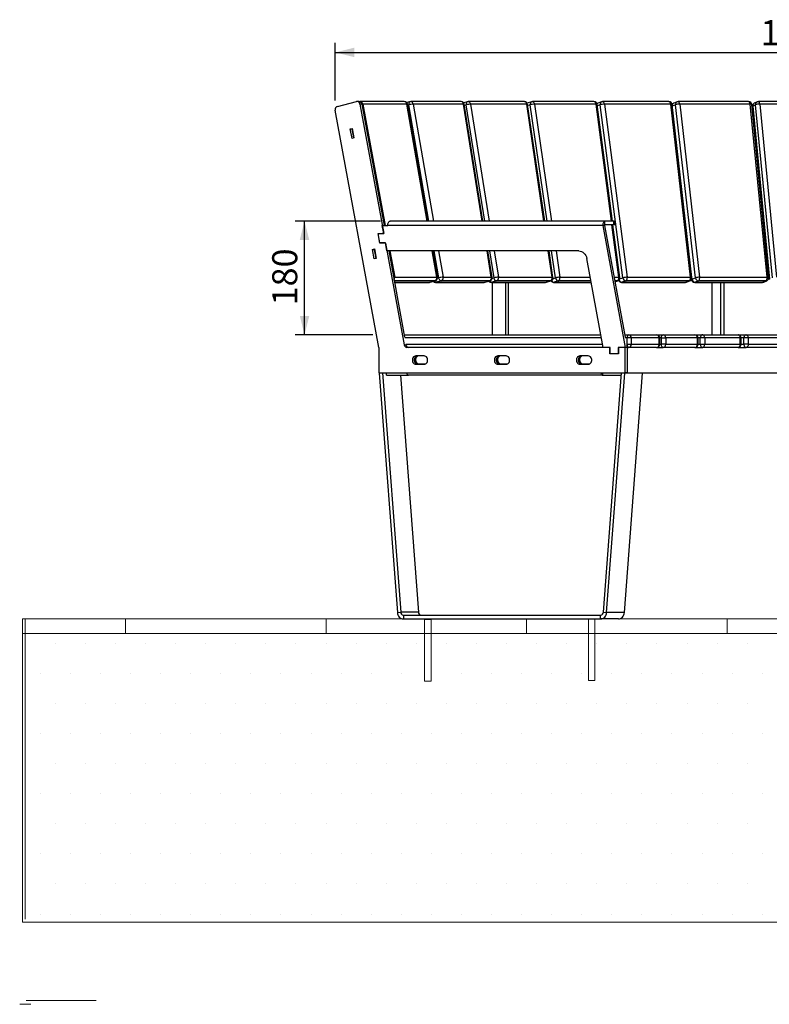
# Model space of a CAD drawing. Units: millimetres. Extents: x -1 to 297, y 0 to 200.
# Drawn here: x -1 to 79, y 0 to 104 of the extents above; entities that cross this region are included whole.
import ezdxf

# ---------------------------------------------------------------- set-up
doc = ezdxf.new("R2010")
doc.units = ezdxf.units.MM
doc.layers.add('ADAMA', color=7, linetype='Continuous')
doc.layers.add('FORMAT', color=7, linetype='Continuous')
doc.styles.add('SLDTEXTSTYLE1', font='TXT', dxfattribs={"width": 0.7})
doc.dimstyles.new('SLDDIMSTYLE3', dxfattribs={"dimtxt": 2.645833, "dimasz": 2, "dimexe": 0, "dimexo": 0.0625, "dimgap": 0.661458, "dimtad": 1, "dimdec": 1, "dimlfac": 15, "dimrnd": 1e-09, "dimzin": 12, "dimdsep": 46, "dimtxsty": 'SLDTEXTSTYLE1', "dimsah": 1, "dimcen": 0.09, "dimadec": 0, "dimazin": 3, "dimtfac": 1, "dimtdec": 1, "dimtofl": 0, "dimtmove": 0, "dimatfit": 3, "dimfxl": 0, "dimfrac": 2, "dimtolj": 1, "dimtzin": 12, "dimarcsym": 0})

# ---------------------------------------------------------------- blocks, each defined once
blk = doc.blocks.new('SW_HATCH_0')
at = {"color": 0, "linetype": 'Continuous', "lineweight": 18}
for p, q in [((0, 0), (0, 1.55)), ((21.17, 0), (21.17, 1.55)), ((42.33, 0), (42.33, 1.55)), ((63.5, 0), (63.5, 1.55))]:
    blk.add_line(p, q, dxfattribs=at)
blk = doc.blocks.new('_D_2')
at = {"layer": 'ADAMA', "color": 7}
for p, q in [((32.73, 95.34), (32.73, 101.42)), ((123.94, 96.24), (123.94, 101.42)), ((32.73, 100.42), (123.94, 100.42))]:
    blk.add_line(p, q, dxfattribs=at)
for points in [[(32.73, 100.42), (34.73, 99.92), (34.73, 100.92)], [(123.94, 100.42), (121.94, 100.92), (121.94, 99.92)]]:
    blk.add_solid(points, dxfattribs=at)
at = {"layer": 'ADAMA', "color": 7, "insert": (77.62, 103.83), "char_height": 2.646, "attachment_point": 1, "style": 'SLDTEXTSTYLE1'}
blk.add_mtext('1370', dxfattribs=at)
blk = doc.blocks.new('_D_3')
at = {"layer": 'ADAMA', "color": 7}
for p, q in [((37.5, 82.63), (28.48, 82.63)), ((29.48, 70.63), (29.48, 82.63)), ((36.68, 70.63), (28.48, 70.63))]:
    blk.add_line(p, q, dxfattribs=at)
for points in [[(29.48, 82.63), (28.98, 80.63), (29.98, 80.63)], [(29.48, 70.63), (29.98, 72.63), (28.98, 72.63)]]:
    blk.add_solid(points, dxfattribs=at)
at = {"layer": 'ADAMA', "color": 7, "insert": (26.07, 73.73), "char_height": 2.646, "attachment_point": 1, "rotation": 90, "style": 'SLDTEXTSTYLE1'}
blk.add_mtext('180', dxfattribs=at)

msp = doc.modelspace()

# ---------------------------------------------------------------- hatches: boundary and pattern name
at = {"layer": 'ADAMA'}
h = msp.add_hatch(dxfattribs=at)
h.set_pattern_fill('DOTS', scale=2, style=0)
h.paths.add_polyline_path([(-0.2701, 39.1129), (-0.2701, 8.6754), (296.887, 8.6754), (296.887, 39.1129)], flags=0)

# ---------------------------------------------------------------- linework, layer by layer
at = {"color": 7, "linetype": 'Continuous', "lineweight": 25}
for p, q in [((32.9492, 94.7319), (34.9822, 95.2309)), ((35.2422, 95.2381), (35.0422, 95.2381)), ((35.3246, 94.9741), (37.8369, 81.3259)), ((35.5246, 94.9741), (35.3246, 94.9741)), ((40.0146, 95.2284), (35.3579, 95.2284)), ((35.5246, 94.9741), (37.8852, 82.1502)), ((40.2884, 94.9644), (35.6317, 94.9644)), ((35.6317, 94.9644), (37.9927, 82.1502)), ((40.6033, 95.2176), (40.2546, 95.1264)), ((42.4237, 82.6335), (40.2884, 94.9644)), ((42.4762, 82.6335), (40.3431, 94.9519)), ((40.4937, 94.8951), (40.359, 94.8599)), ((42.6185, 82.6335), (40.4937, 94.8951)), ((46.0059, 95.2284), (40.6876, 95.2284)), ((46.2617, 94.9644), (40.9434, 94.9644)), ((40.9434, 94.9644), (43.0802, 82.6335)), ((48.2424, 82.6335), (46.2617, 94.9644)), ((46.6761, 95.2159), (46.268, 95.101)), ((48.313, 82.6335), (46.335, 94.9479)), ((46.5477, 94.8951), (46.3524, 94.84)), ((48.519, 82.6335), (46.5477, 94.8951)), ((52.6984, 95.2284), (46.7664, 95.2284)), ((52.9339, 94.9644), (47.0019, 94.9644)), ((47.0019, 94.9644), (48.9843, 82.6335)), ((54.7421, 82.6335), (52.9339, 94.9644)), ((52.9915, 95.0748), (52.9813, 95.0715)), ((52.9814, 95.0713), (52.9915, 95.0748)), ((53.4414, 95.2136), (52.9915, 95.0748)), ((54.8334, 82.6335), (53.0282, 94.9434)), ((53.2981, 94.8951), (53.0467, 94.8175)), ((55.0981, 82.6335), (53.2981, 94.8951)), ((60.032, 95.2284), (53.5397, 95.2284)), ((60.245, 94.9644), (53.7527, 94.9644)), ((53.7527, 94.9644), (55.5629, 82.6335)), ((61.8645, 82.6335), (60.245, 94.9644)), ((61.9786, 82.6335), (60.3625, 94.9385)), ((60.6841, 94.8951), (60.3818, 94.791)), ((60.8378, 95.2102), (60.4348, 95.0714)), ((63.0851, 76.6372), (60.6841, 94.8951)), ((67.9405, 95.2284), (60.9463, 95.2284)), ((61.135, 94.9644), (63.5361, 76.7066)), ((68.1292, 94.9644), (61.135, 94.9644)), ((70.2262, 76.7066), (68.1292, 94.9644)), ((70.3686, 76.6752), (68.2717, 94.9331)), ((68.6392, 94.8951), (68.2918, 94.7583)), ((68.7977, 95.2052), (68.4451, 95.0664)), ((70.7395, 76.6372), (68.6392, 94.8951)), ((76.3529, 95.2284), (68.9198, 95.2284)), ((69.0824, 94.9644), (71.1827, 76.7066)), ((76.5156, 94.9644), (69.0824, 94.9644)), ((78.2927, 76.7066), (76.5156, 94.9644)), ((78.4618, 76.6695), (76.6847, 94.9273)), ((76.7576, 94.724), (78.5363, 76.4652)), ((77.0919, 94.8951), (76.793, 94.7563)), ((76.793, 94.7563), (78.5717, 76.4975)), ((77.2479, 95.1974), (76.949, 95.0586)), ((78.8725, 76.6372), (77.0919, 94.8951)), ((85.1935, 95.2284), (77.3883, 95.2284)), ((77.5234, 94.9644), (79.3041, 76.7066)), ((85.3287, 94.9644), (77.5234, 94.9644)), ((37.3355, 69.3002), (32.7268, 94.3365)), ((34.3158, 92.3581), (34.5134, 92.4066)), ((34.5018, 91.3473), (34.3158, 92.3581)), ((34.3158, 92.3581), (34.5158, 92.3581)), ((34.5134, 92.4066), (34.6995, 91.3958)), ((34.5158, 92.3581), (34.5221, 92.3596)), ((34.6932, 91.3943), (34.5158, 92.3581)), ((76.932, 92.3868), (76.9853, 92.3868)), ((34.6995, 91.3958), (34.5018, 91.3473)), ((77.1758, 90.4306), (77.1224, 90.4306)), ((77.1799, 90.389), (77.1264, 90.389)), ((37.8406, 81.3059), (37.6852, 82.1502)), ((37.6852, 82.1502), (38.2626, 82.1502)), ((60.9508, 82.1502), (38.2626, 82.1502)), ((61.1925, 82.6335), (38.5042, 82.6335)), ((61.1508, 82.1502), (60.9508, 82.1502)), ((60.9508, 82.1502), (63.3163, 69.3002)), ((61.1508, 82.1502), (63.3157, 70.3896)), ((61.1925, 82.2335), (61.1925, 82.6335)), ((62.1175, 82.6335), (61.1925, 82.6335)), ((62.1175, 82.2335), (61.1925, 82.2335)), ((62.643, 76.7066), (61.9171, 82.2335)), ((62.7604, 76.6806), (62.0311, 82.2335)), ((62.1175, 82.2335), (62.1175, 82.6335)), ((62.1175, 82.6335), (62.2515, 82.6335)), ((62.2515, 82.2335), (62.1175, 82.2335)), ((62.2515, 82.2335), (62.2515, 82.6335)), ((37.2419, 81.3259), (37.8369, 81.3259)), ((37.4293, 80.3077), (37.2419, 81.3259)), ((37.4433, 80.3277), (37.2633, 81.3059)), ((37.2633, 81.3059), (37.8406, 81.3059)), ((37.4456, 81.3059), (37.4419, 81.3259)), ((37.6944, 81.3059), (37.6907, 81.3259)), ((38.0244, 80.3077), (37.4293, 80.3077)), ((38.0207, 80.3277), (37.4433, 80.3277)), ((37.6293, 80.3077), (37.6256, 80.3277)), ((37.8783, 80.3077), (37.8746, 80.3277)), ((38.1761, 79.4835), (38.0207, 80.3277)), ((38.0244, 80.3077), (40.002, 69.5642)), ((78.0745, 80.6491), (78.1287, 80.6491)), ((36.6565, 79.6422), (36.8542, 79.6907)), ((36.8426, 78.6314), (36.6565, 79.6422)), ((36.6565, 79.6422), (36.8565, 79.6422)), ((36.8542, 79.6907), (37.0402, 78.6799)), ((36.8565, 79.6422), (36.8628, 79.6437)), ((37.0339, 78.6784), (36.8565, 79.6422)), ((58.431, 79.4835), (38.1761, 79.4835)), ((38.3761, 79.4835), (40.0501, 70.3896)), ((38.4841, 79.4835), (38.9957, 76.7066)), ((43.45, 76.7066), (42.9691, 79.4835)), ((43.5046, 76.6941), (43.0216, 79.4835)), ((43.6576, 76.6372), (43.1644, 79.4835)), ((43.6261, 79.4835), (44.1073, 76.7066)), ((49.1944, 76.7066), (48.7483, 79.4835)), ((49.2677, 76.6901), (48.819, 79.4835)), ((49.483, 76.6372), (49.0254, 79.4835)), ((49.4908, 79.4835), (49.9372, 76.7066)), ((55.6113, 76.7066), (55.2041, 79.4835)), ((55.7056, 76.6856), (55.2953, 79.4835)), ((55.9783, 76.6372), (55.5605, 79.4835)), ((56.0253, 79.4835), (56.4329, 76.7066)), ((37.0402, 78.6799), (36.8426, 78.6314)), ((61.0069, 69.3002), (59.2781, 78.6914)), ((78.3193, 78.6928), (78.2649, 78.6928)), ((78.3233, 78.6512), (78.2689, 78.6512)), ((43.2345, 76.3112), (38.96, 76.3112)), ((38.9858, 76.1715), (42.7003, 76.1715)), ((38.9871, 76.1642), (42.642, 76.1642)), ((38.9957, 76.7066), (43.45, 76.7066)), ((42.7003, 76.1715), (43.2345, 76.3112)), ((42.7264, 76.175), (42.7003, 76.1715)), ((42.7264, 76.175), (43.2605, 76.3147)), ((43.2345, 76.3112), (43.2605, 76.3147)), ((43.3169, 76.1642), (48.4431, 76.1642)), ((43.9059, 76.3112), (43.3714, 76.1715)), ((43.3714, 76.1715), (48.4975, 76.1715)), ((43.5072, 76.5979), (43.6576, 76.6372)), ((48.993, 76.3112), (43.9059, 76.3112)), ((44.1073, 76.7066), (49.1944, 76.7066)), ((48.4975, 76.1715), (48.993, 76.3112)), ((48.5335, 76.1767), (48.4975, 76.1715)), ((48.5335, 76.1767), (49.029, 76.3164)), ((48.993, 76.3112), (49.029, 76.3164)), ((49.2058, 76.1642), (54.9234, 76.1642)), ((49.7518, 76.3112), (49.2559, 76.1715)), ((49.2559, 76.1715), (54.9735, 76.1715)), ((49.2663, 76.5762), (49.483, 76.6372)), ((49.2996, 76.1642), (49.2996, 70.6335)), ((55.4259, 76.3112), (49.7518, 76.3112)), ((49.9372, 76.7066), (55.6113, 76.7066)), ((50.7183, 70.6335), (50.7183, 76.1642)), ((50.9934, 70.6335), (50.9934, 76.1642)), ((54.9735, 76.1715), (55.4259, 76.3112)), ((55.0218, 76.179), (55.4741, 76.3187)), ((55.6977, 76.5506), (55.9783, 76.6372)), ((55.767, 76.1642), (59.7433, 76.1642)), ((56.2652, 76.3112), (55.8124, 76.1715)), ((55.8124, 76.1715), (59.742, 76.1715)), ((59.7163, 76.3112), (56.2652, 76.3112)), ((56.4329, 76.7066), (59.6435, 76.7066)), ((62.1529, 76.7066), (62.643, 76.7066)), ((62.4752, 76.3112), (62.2257, 76.3112)), ((62.2406, 76.2303), (62.4752, 76.3112)), ((62.2425, 76.22), (62.5386, 76.3221)), ((62.7415, 76.5189), (63.0851, 76.6372)), ((62.9417, 76.1642), (69.6832, 76.1642)), ((63.3875, 76.3112), (62.9818, 76.1715)), ((62.9818, 76.1715), (69.7233, 76.1715)), ((70.0776, 76.3112), (63.3875, 76.3112)), ((63.5361, 76.7066), (70.2262, 76.7066)), ((69.7233, 76.1715), (70.0776, 76.3112)), ((69.8054, 76.1874), (70.1597, 76.3271)), ((70.3316, 76.4804), (70.334, 76.4595)), ((70.3704, 76.6211), (70.3846, 76.4975)), ((70.3846, 76.4975), (70.7395, 76.6372)), ((70.6652, 76.1642), (77.8298, 76.1642)), ((71.0547, 76.3112), (70.6998, 76.1715)), ((70.6998, 76.1715), (77.8644, 76.1715)), ((78.1647, 76.3112), (71.0547, 76.3112)), ((71.1827, 76.7066), (78.2927, 76.7066)), ((72.4537, 76.1642), (72.4537, 70.6335)), ((73.4308, 70.6335), (73.4308, 76.1642)), ((73.7772, 70.6335), (73.7772, 76.1642)), ((77.8644, 76.1715), (78.1647, 76.3112)), ((77.9704, 76.1953), (78.2707, 76.335)), ((40.0052, 70.6335), (60.7614, 70.6335)), ((60.8228, 70.3002), (40.0604, 70.3002)), ((40.1832, 69.6335), (60.9455, 69.6335)), ((63.2708, 70.6335), (63.6913, 70.6335)), ((63.5247, 70.3002), (63.3261, 70.3002)), ((63.4488, 69.6335), (63.5247, 69.6335)), ((63.5247, 69.6335), (63.5247, 70.3002)), ((63.9715, 70.3002), (63.5247, 70.3002)), ((63.5247, 69.6335), (63.9715, 69.6335)), ((63.6913, 70.6335), (66.6409, 70.6335)), ((63.9715, 70.3002), (63.9715, 69.6335)), ((66.921, 70.3002), (63.9715, 70.3002)), ((63.9715, 69.6335), (66.921, 69.6335)), ((66.6409, 70.6335), (67.335, 70.6335)), ((66.921, 69.6335), (66.921, 70.3002)), ((66.921, 70.3002), (66.9743, 70.3002)), ((66.9743, 69.6335), (66.921, 69.6335)), ((66.9743, 69.6335), (66.9743, 70.3002)), ((67.1417, 70.3002), (66.9743, 70.3002)), ((66.9743, 69.6335), (67.1417, 69.6335)), ((67.1417, 70.3002), (67.5977, 70.3002)), ((67.1417, 69.6335), (67.1417, 70.3002)), ((67.5977, 69.6335), (67.1417, 69.6335)), ((67.335, 70.6335), (70.6851, 70.6335)), ((67.5977, 70.3002), (67.5977, 69.6335)), ((70.9478, 70.3002), (67.5977, 70.3002)), ((67.5977, 69.6335), (70.9478, 69.6335)), ((70.6851, 70.6335), (71.4738, 70.6335)), ((70.9478, 69.6335), (70.9478, 70.3002)), ((70.9478, 70.3002), (71.0184, 70.3002)), ((71.0184, 69.6335), (70.9478, 69.6335)), ((71.0184, 69.6335), (71.0184, 70.3002)), ((71.2555, 70.3002), (71.0184, 70.3002)), ((71.0184, 69.6335), (71.2555, 69.6335)), ((71.2555, 69.6335), (71.2555, 70.3002)), ((71.7147, 70.3002), (71.2555, 70.3002)), ((71.2555, 69.6335), (71.7147, 69.6335)), ((71.4738, 70.6335), (75.2353, 70.6335)), ((71.7147, 70.3002), (71.7147, 69.6335)), ((75.4762, 70.3002), (71.7147, 70.3002)), ((71.7147, 69.6335), (75.4762, 69.6335)), ((75.2353, 70.6335), (76.095, 70.6335)), ((75.4762, 69.6335), (75.4762, 70.3002)), ((75.4762, 70.3002), (75.5686, 70.3002)), ((75.5686, 69.6335), (75.4762, 69.6335)), ((75.5686, 69.6335), (75.5686, 70.3002)), ((75.8538, 70.3002), (75.5686, 70.3002)), ((75.5686, 69.6335), (75.8538, 69.6335)), ((76.3129, 70.3002), (75.8538, 70.3002)), ((75.8538, 69.6335), (75.8538, 70.3002)), ((76.3129, 69.6335), (75.8538, 69.6335)), ((76.095, 70.6335), (80.2132, 70.6335)), ((76.3129, 70.3002), (76.3129, 69.6335)), ((80.4311, 70.3002), (76.3129, 70.3002)), ((76.3129, 69.6335), (80.4311, 69.6335)), ((37.3355, 69.3002), (37.3355, 66.6335)), ((40.002, 69.5642), (40.1996, 69.5642)), ((61.7112, 69.3002), (40.2844, 69.3002)), ((61.7285, 69.3002), (61.0069, 69.3002)), ((61.7112, 68.6135), (61.7112, 69.3002)), ((62.6119, 68.6135), (61.7112, 68.6135)), ((61.7285, 68.6335), (61.7285, 69.3002)), ((62.5946, 68.6335), (61.7285, 68.6335)), ((61.9112, 68.6135), (61.9112, 68.6335)), ((62.5946, 69.3002), (62.5946, 68.6335)), ((63.3163, 69.3002), (62.5946, 69.3002)), ((62.6119, 68.6335), (62.5946, 68.6335)), ((62.6119, 69.3002), (62.6119, 68.6135)), ((63.3163, 69.3002), (62.6119, 69.3002)), ((63.5163, 69.3002), (63.3163, 69.3002)), ((63.3163, 66.6335), (63.3163, 69.3002)), ((63.4714, 69.544), (63.5163, 69.3002)), ((63.5163, 69.3002), (63.5163, 66.6335)), ((63.5163, 69.3002), (63.6774, 69.3002)), ((63.6913, 69.3002), (63.6774, 69.3002)), ((66.6409, 69.3002), (63.6913, 69.3002)), ((66.6409, 69.3002), (67.2965, 69.3002)), ((67.335, 69.3002), (67.2965, 69.3002)), ((70.6851, 69.3002), (67.335, 69.3002)), ((70.6851, 69.3002), (71.4325, 69.3002)), ((71.4738, 69.3002), (71.4325, 69.3002)), ((75.2353, 69.3002), (71.4738, 69.3002)), ((75.2353, 69.3002), (76.0478, 69.3002)), ((76.095, 69.3002), (76.0478, 69.3002)), ((80.2132, 69.3002), (76.095, 69.3002)), ((42.0986, 68.4002), (41.2326, 68.4002)), ((41.2326, 67.5335), (42.0986, 67.5335)), ((41.4326, 67.565), (42.2392, 67.565)), ((50.7589, 68.4002), (49.8929, 68.4002)), ((49.8929, 67.5335), (50.7589, 67.5335)), ((50.0929, 67.565), (50.8995, 67.565)), ((59.4191, 68.4002), (58.5531, 68.4002)), ((58.5531, 67.5335), (59.4191, 67.5335)), ((58.7531, 67.565), (59.5597, 67.565)), ((37.3355, 66.6335), (63.3163, 66.6335)), ((37.3694, 66.5986), (37.7145, 66.6335)), ((37.3694, 66.5986), (39.2836, 41.3345)), ((37.7145, 66.6335), (39.6287, 41.3693)), ((38.1389, 66.3668), (38.1389, 66.6335)), ((60.9368, 66.6335), (60.9368, 66.3668)), ((61.0231, 41.3693), (62.9373, 66.6335)), ((61.3682, 41.3345), (63.2824, 66.5986)), ((62.9373, 66.6335), (63.2824, 66.5986)), ((63.2348, 41.3345), (65.149, 66.5986)), ((65.149, 66.5986), (63.2824, 66.5986)), ((63.5163, 66.6335), (63.3163, 66.6335)), ((63.5163, 66.6335), (123.5373, 66.6335)), ((64.8039, 66.6335), (65.149, 66.5986)), ((38.1389, 66.3668), (40.4483, 66.3668)), ((39.6014, 66.3668), (41.4953, 41.3693)), ((60.9368, 66.3668), (40.4483, 66.3668)), ((60.9368, 66.3668), (62.9171, 66.3668)), ((39.2836, 41.3345), (39.6287, 41.3693)), ((41.4953, 41.3693), (39.6287, 41.3693)), ((39.9163, 41.065), (39.9163, 40.665)), ((39.9163, 41.065), (60.7355, 41.065)), ((39.9163, 40.665), (60.7355, 40.665)), ((60.7355, 40.665), (60.7355, 41.065)), ((62.6021, 40.665), (60.7355, 40.665)), ((61.0231, 41.3693), (61.3682, 41.3345)), ((63.2348, 41.3345), (61.3682, 41.3345))]:
    msp.add_line(p, q, dxfattribs=at)
at = {"color": 7, "linetype": 'Continuous', "lineweight": 25, "flags": 128}
for points in [[(40.6033, 95.2176), (40.5961, 95.2154), (40.5625, 95.1972), (40.5338, 95.1673), (40.5111, 95.1268), (40.4953, 95.0772), (40.487, 95.0206), (40.4864, 94.9591), (40.4937, 94.8951)], [(46.335, 94.9479), (46.3331, 94.9516), (46.3204, 94.9582), (46.2963, 94.9626), (46.2617, 94.9644)], [(46.6761, 95.2159), (46.6743, 95.2154), (46.6358, 95.1972), (46.6024, 95.1673), (46.5754, 95.1268), (46.5558, 95.0772), (46.5444, 95.0206), (46.5417, 94.9591), (46.5477, 94.8951)], [(47.0019, 94.9644), (46.9876, 95.0267), (46.9648, 95.0839), (46.9344, 95.1339), (46.8975, 95.1747), (46.8556, 95.2047), (46.8103, 95.2228), (46.7664, 95.2284)], [(52.9339, 94.9644), (52.9196, 95.0267), (52.8968, 95.0839), (52.8664, 95.1339), (52.8295, 95.1747), (52.7876, 95.2047), (52.7423, 95.2228), (52.6984, 95.2284)], [(53.7527, 94.9644), (53.7398, 95.0267), (53.7191, 95.0839), (53.6916, 95.1339), (53.6583, 95.1747), (53.6203, 95.2047), (53.5793, 95.2228), (53.5397, 95.2284)], [(60.245, 94.9644), (60.2321, 95.0267), (60.2115, 95.0839), (60.1839, 95.1339), (60.1506, 95.1747), (60.1126, 95.2047), (60.0716, 95.2228), (60.032, 95.2284)], [(60.4348, 95.0714), (60.3826, 95.0483), (60.3406, 95.0209)], [(61.135, 94.9644), (61.1236, 95.0267), (61.1053, 95.0839), (61.0809, 95.1339), (61.0514, 95.1747), (61.0178, 95.2047), (60.9814, 95.2228), (60.9463, 95.2284)], [(68.1292, 94.9644), (68.1178, 95.0267), (68.0995, 95.0839), (68.0751, 95.1339), (68.0456, 95.1747), (68.012, 95.2047), (67.9756, 95.2228), (67.9405, 95.2284)], [(69.0824, 94.9644), (69.0726, 95.0267), (69.0568, 95.0839), (69.0358, 95.1339), (69.0103, 95.1747), (68.9814, 95.2047), (68.95, 95.2228), (68.9198, 95.2284)], [(76.5156, 94.9644), (76.5057, 95.0267), (76.49, 95.0839), (76.469, 95.1339), (76.4435, 95.1747), (76.4145, 95.2047), (76.3832, 95.2228), (76.3529, 95.2284)], [(76.6847, 94.9273), (76.6829, 94.9326), (76.6703, 94.943), (76.6462, 94.9516), (76.6115, 94.9582), (76.5674, 94.9626), (76.5156, 94.9644)], [(76.793, 94.7563), (76.7691, 94.7423), (76.7582, 94.729), (76.7576, 94.724)], [(77.5234, 94.9644), (77.5152, 95.0267), (77.5021, 95.0839), (77.4847, 95.1339), (77.4635, 95.1747), (77.4394, 95.2047), (77.4134, 95.2228), (77.3883, 95.2284)], [(38.2626, 82.1502), (38.2672, 82.2444), (38.281, 82.3351), (38.3033, 82.4187), (38.3333, 82.4919), (38.37, 82.552), (38.4117, 82.5967), (38.4571, 82.6242), (38.5042, 82.6335)], [(61.1925, 82.6335), (61.1454, 82.6242), (61.1, 82.5967), (61.0582, 82.552), (61.0216, 82.4919), (60.9916, 82.4187), (60.9692, 82.3351), (60.9555, 82.2444), (60.9508, 82.1502)], [(61.1925, 82.2335), (61.1844, 82.2319), (61.1766, 82.2271), (61.1693, 82.2194), (61.163, 82.2091), (61.1579, 82.1965), (61.154, 82.182), (61.1516, 82.1664), (61.1508, 82.1502)], [(58.431, 79.4835), (58.5777, 79.469), (58.7201, 79.4261), (58.8542, 79.356), (58.976, 79.2606), (59.0821, 79.1428), (59.1694, 79.006), (59.2354, 78.854), (59.2781, 78.6914)], [(42.642, 76.1642), (42.6457, 76.1642), (42.7003, 76.1715)], [(43.3169, 76.1642), (43.3204, 76.1642), (43.3714, 76.1715)], [(43.9059, 76.3112), (43.8672, 76.318), (43.8279, 76.3369), (43.7894, 76.3672), (43.7534, 76.4078), (43.721, 76.4571), (43.6936, 76.5132), (43.6722, 76.574), (43.6576, 76.6372)], [(48.4431, 76.1642), (48.4465, 76.1642), (48.4975, 76.1715)], [(49.2677, 76.6901), (49.2658, 76.6938), (49.2531, 76.7004), (49.229, 76.7047), (49.1944, 76.7066)], [(49.2058, 76.1642), (49.209, 76.1642), (49.2559, 76.1715)], [(49.7518, 76.3112), (49.7084, 76.318), (49.6647, 76.3369), (49.6224, 76.3672), (49.5831, 76.4078), (49.5483, 76.4571), (49.5193, 76.5132), (49.4973, 76.574), (49.483, 76.6372)], [(54.9234, 76.1642), (54.9266, 76.1642), (54.9735, 76.1715)], [(55.0218, 76.179), (55.0194, 76.1783), (54.9735, 76.1715)], [(55.4259, 76.3112), (55.4717, 76.318), (55.4741, 76.3187)], [(55.767, 76.1642), (55.7699, 76.1642), (55.8124, 76.1715)], [(56.2652, 76.3112), (56.3059, 76.331), (56.3433, 76.3625), (56.3759, 76.4047), (56.4026, 76.4557), (56.4222, 76.5138), (56.4341, 76.5765), (56.4377, 76.6416), (56.4329, 76.7066)], [(62.4752, 76.3112), (62.5159, 76.331), (62.5533, 76.3625), (62.586, 76.4047), (62.6126, 76.4557), (62.6322, 76.5138), (62.6441, 76.5765), (62.6477, 76.6416), (62.643, 76.7066)], [(62.4752, 76.3112), (62.5252, 76.318), (62.5386, 76.3221)], [(62.9417, 76.1642), (62.9443, 76.1642), (62.9818, 76.1715)], [(63.3875, 76.3112), (63.4236, 76.331), (63.4567, 76.3625), (63.4856, 76.4047), (63.5092, 76.4557), (63.5266, 76.5138), (63.5371, 76.5765), (63.5403, 76.6416), (63.5361, 76.7066)], [(69.6832, 76.1642), (69.6857, 76.1642), (69.7233, 76.1715)], [(69.8054, 76.1874), (69.7769, 76.1783), (69.7233, 76.1715)], [(70.0776, 76.3112), (70.1137, 76.331), (70.1468, 76.3625), (70.1757, 76.4047), (70.1993, 76.4557), (70.2167, 76.5138), (70.2272, 76.5765), (70.2304, 76.6416), (70.2262, 76.7066)], [(70.0776, 76.3112), (70.1312, 76.318), (70.1597, 76.3271)], [(70.6652, 76.1642), (70.6674, 76.1642), (70.6998, 76.1715)], [(71.0547, 76.3112), (71.0857, 76.331), (71.1143, 76.3625), (71.1392, 76.4047), (71.1596, 76.4557), (71.1745, 76.5138), (71.1836, 76.5765), (71.1864, 76.6416), (71.1827, 76.7066)], [(77.8298, 76.1642), (77.832, 76.1642), (77.8644, 76.1715)], [(77.9704, 76.1953), (77.9212, 76.1783), (77.8644, 76.1715)], [(78.1647, 76.3112), (78.1957, 76.331), (78.2243, 76.3625), (78.2492, 76.4047), (78.2696, 76.4557), (78.2845, 76.5138), (78.2936, 76.5765), (78.2964, 76.6416), (78.2927, 76.7066)], [(78.1647, 76.3112), (78.2214, 76.318), (78.2707, 76.335)], [(78.4618, 76.6695), (78.46, 76.6748), (78.4474, 76.6852), (78.4233, 76.6938), (78.3886, 76.7004), (78.3445, 76.7047), (78.2927, 76.7066)], [(63.6913, 70.6335), (63.6588, 70.6271), (63.6276, 70.6081), (63.5987, 70.5773), (63.5735, 70.5359), (63.5528, 70.4853), (63.5374, 70.4277), (63.5279, 70.3652), (63.5247, 70.3002)], [(63.5247, 69.6335), (63.5279, 69.5685), (63.5374, 69.5059), (63.5528, 69.4483), (63.5735, 69.3978), (63.5987, 69.3563), (63.6276, 69.3255), (63.6588, 69.3066), (63.6913, 69.3002)], [(67.1417, 70.3002), (67.1454, 70.3652), (67.1564, 70.4277), (67.1743, 70.4853), (67.1983, 70.5359), (67.2276, 70.5773), (67.261, 70.6081), (67.2973, 70.6271), (67.335, 70.6335)], [(67.335, 69.3002), (67.2973, 69.3066), (67.261, 69.3255), (67.2276, 69.3563), (67.1983, 69.3978), (67.1743, 69.4483), (67.1564, 69.5059), (67.1454, 69.5685), (67.1417, 69.6335)], [(71.4738, 70.6335), (71.4312, 70.6271), (71.3903, 70.6081), (71.3525, 70.5773), (71.3195, 70.5359), (71.2923, 70.4853), (71.2721, 70.4277), (71.2597, 70.3652), (71.2555, 70.3002)], [(71.2555, 69.6335), (71.2597, 69.5685), (71.2721, 69.5059), (71.2923, 69.4483), (71.3195, 69.3978), (71.3525, 69.3563), (71.3903, 69.3255), (71.4312, 69.3066), (71.4738, 69.3002)], [(71.7147, 70.3002), (71.71, 70.3652), (71.6963, 70.4277), (71.6741, 70.4853), (71.6441, 70.5359), (71.6076, 70.5773), (71.566, 70.6081), (71.5208, 70.6271), (71.4738, 70.6335)], [(71.4738, 69.3002), (71.5208, 69.3066), (71.566, 69.3255), (71.6076, 69.3563), (71.6441, 69.3978), (71.6741, 69.4483), (71.6963, 69.5059), (71.71, 69.5685), (71.7147, 69.6335)], [(75.4762, 70.3002), (75.4716, 70.3652), (75.4578, 70.4277), (75.4356, 70.4853), (75.4056, 70.5359), (75.3691, 70.5773), (75.3275, 70.6081), (75.2823, 70.6271), (75.2353, 70.6335)], [(75.2353, 69.3002), (75.2823, 69.3066), (75.3275, 69.3255), (75.3691, 69.3563), (75.4056, 69.3978), (75.4356, 69.4483), (75.4578, 69.5059), (75.4716, 69.5685), (75.4762, 69.6335)], [(76.095, 70.6335), (76.0479, 70.6271), (76.0027, 70.6081), (75.961, 70.5773), (75.9244, 70.5359), (75.8944, 70.4853), (75.8721, 70.4277), (75.8584, 70.3652), (75.8538, 70.3002)], [(75.8538, 69.6335), (75.8584, 69.5685), (75.8721, 69.5059), (75.8944, 69.4483), (75.9244, 69.3978), (75.961, 69.3563), (76.0027, 69.3255), (76.0479, 69.3066), (76.095, 69.3002)], [(76.095, 70.6335), (76.1375, 70.6271), (76.1784, 70.6081), (76.2161, 70.5773), (76.2491, 70.5359), (76.2762, 70.4853), (76.2963, 70.4277), (76.3087, 70.3652), (76.3129, 70.3002)], [(76.3129, 69.6335), (76.3087, 69.5685), (76.2963, 69.5059), (76.2762, 69.4483), (76.2491, 69.3978), (76.2161, 69.3563), (76.1784, 69.3255), (76.1375, 69.3066), (76.095, 69.3002)], [(41.2326, 68.4002), (41.1428, 68.3876), (41.0582, 68.3505), (40.9837, 68.2912), (40.9238, 68.213), (40.8817, 68.1205), (40.8601, 68.0191), (40.8601, 67.9146), (40.8817, 67.8132), (40.9238, 67.7207), (40.9837, 67.6425), (41.0582, 67.5831), (41.1428, 67.5461), (41.2326, 67.5335)], [(41.4326, 68.4002), (41.3428, 68.3876), (41.2582, 68.3505), (41.1837, 68.2912), (41.1238, 68.213), (41.0817, 68.1205), (41.0601, 68.0191), (41.0601, 67.9146), (41.0817, 67.8132), (41.1238, 67.7207), (41.1837, 67.6425), (41.2582, 67.5831), (41.3428, 67.5461), (41.4326, 67.5335)], [(41.4254, 68.4002), (41.3915, 68.3821), (41.3171, 68.3227), (41.2571, 68.2445), (41.215, 68.152), (41.1934, 68.0506), (41.1934, 67.9461), (41.215, 67.8447), (41.2571, 67.7522), (41.3171, 67.674), (41.3915, 67.6147), (41.4761, 67.5776), (41.5659, 67.565)], [(42.0986, 67.5335), (42.1884, 67.5461), (42.273, 67.5831), (42.3475, 67.6425), (42.4075, 67.7207), (42.4495, 67.8132), (42.4712, 67.9146), (42.4712, 68.0191), (42.4495, 68.1205), (42.4075, 68.213), (42.3475, 68.2912), (42.273, 68.3505), (42.1884, 68.3876), (42.0986, 68.4002)], [(49.8929, 68.4002), (49.803, 68.3876), (49.7185, 68.3505), (49.644, 68.2912), (49.584, 68.213), (49.542, 68.1205), (49.5203, 68.0191), (49.5203, 67.9146), (49.542, 67.8132), (49.584, 67.7207), (49.644, 67.6425), (49.7185, 67.5831), (49.803, 67.5461), (49.8929, 67.5335)], [(50.0929, 68.4002), (50.003, 68.3876), (49.9185, 68.3505), (49.844, 68.2912), (49.784, 68.213), (49.742, 68.1205), (49.7203, 68.0191), (49.7203, 67.9146), (49.742, 67.8132), (49.784, 67.7207), (49.844, 67.6425), (49.9185, 67.5831), (50.003, 67.5461), (50.0929, 67.5335)], [(50.0856, 68.4002), (50.0518, 68.3821), (49.9773, 68.3227), (49.9173, 68.2445), (49.8753, 68.152), (49.8536, 68.0506), (49.8536, 67.9461), (49.8753, 67.8447), (49.9173, 67.7522), (49.9773, 67.674), (50.0518, 67.6147), (50.1364, 67.5776), (50.2262, 67.565)], [(50.7589, 67.5335), (50.8487, 67.5461), (50.9333, 67.5831), (51.0077, 67.6425), (51.0677, 67.7207), (51.1098, 67.8132), (51.1314, 67.9146), (51.1314, 68.0191), (51.1098, 68.1205), (51.0677, 68.213), (51.0077, 68.2912), (50.9333, 68.3505), (50.8487, 68.3876), (50.7589, 68.4002)], [(58.5531, 68.4002), (58.4633, 68.3876), (58.3787, 68.3505), (58.3043, 68.2912), (58.2443, 68.213), (58.2022, 68.1205), (58.1806, 68.0191), (58.1806, 67.9146), (58.2022, 67.8132), (58.2443, 67.7207), (58.3043, 67.6425), (58.3787, 67.5831), (58.4633, 67.5461), (58.5531, 67.5335)], [(58.7531, 68.4002), (58.6633, 68.3876), (58.5787, 68.3505), (58.5043, 68.2912), (58.4443, 68.213), (58.4022, 68.1205), (58.3806, 68.0191), (58.3806, 67.9146), (58.4022, 67.8132), (58.4443, 67.7207), (58.5043, 67.6425), (58.5787, 67.5831), (58.6633, 67.5461), (58.7531, 67.5335)], [(58.7459, 68.4002), (58.712, 68.3821), (58.6376, 68.3227), (58.5776, 68.2445), (58.5356, 68.152), (58.5139, 68.0506), (58.5139, 67.9461), (58.5356, 67.8447), (58.5776, 67.7522), (58.6376, 67.674), (58.712, 67.6147), (58.7966, 67.5776), (58.8864, 67.565)], [(59.4191, 67.5335), (59.5089, 67.5461), (59.5935, 67.5831), (59.668, 67.6425), (59.728, 67.7207), (59.77, 67.8132), (59.7917, 67.9146), (59.7917, 68.0191), (59.77, 68.1205), (59.728, 68.213), (59.668, 68.2912), (59.5935, 68.3505), (59.5089, 68.3876), (59.4191, 68.4002)], [(40.4483, 66.3668), (40.4158, 66.3732), (40.3845, 66.3922), (40.3557, 66.423), (40.3304, 66.4645), (40.3097, 66.515), (40.2943, 66.5726), (40.285, 66.6335)], [(60.7735, 66.6335), (60.7828, 66.5726), (60.7982, 66.515), (60.8189, 66.4645), (60.8442, 66.423), (60.873, 66.3922), (60.9043, 66.3732), (60.9368, 66.3668)], [(39.2836, 41.3345), (39.3046, 41.2009), (39.3467, 41.074), (39.4082, 40.9583), (39.4872, 40.8577), (39.5809, 40.7756), (39.6861, 40.7149), (39.7992, 40.6776), (39.9163, 40.665)], [(60.7355, 40.665), (60.8526, 40.6776), (60.9657, 40.7149), (61.0709, 40.7756), (61.1645, 40.8577), (61.2435, 40.9583), (61.3051, 41.074), (61.3471, 41.2009), (61.3682, 41.3345)], [(62.6021, 40.665), (62.7192, 40.6776), (62.8323, 40.7149), (62.9375, 40.7756), (63.0312, 40.8577), (63.1102, 40.9583), (63.1717, 41.074), (63.2138, 41.2009), (63.2348, 41.3345)]]:
    msp.add_lwpolyline(points, dxfattribs=at)
at = {"color": 7, "linetype": 'Continuous', "lineweight": 25}
for centre, radius, start, end in [((33.0533, 94.4131), 0.3353, 108.090582, 193.202314), ((35.0338, 94.943), 0.2924, 6.105276, 100.164368), ((35.2221, 94.9336), 0.3052, 7.630058, 86.214275), ((35.3579, 94.8951), 0.3333, 90, 96.690286), ((35.3401, 94.9359), 0.293, 5.580738, 86.517024), ((35.6721, 93.7772), 1.188, 91.949934, 96.973483), ((40.0146, 94.8951), 0.3333, 9.824091, 90), ((39.9968, 94.9359), 0.293, 5.580738, 86.517024), ((40.3024, 94.8999), 0.066, 51.975968, 102.244353), ((41.0563, 92.7403), 2.227, 92.906834, 104.634125), ((40.6876, 94.8951), 0.3333, 90, 104.645138), ((40.6628, 94.9484), 0.2811, 3.273154, 84.928326), ((46.0059, 94.8951), 0.3333, 9.125157, 90), ((45.9811, 94.9484), 0.2811, 3.273154, 84.928326), ((47.0809, 92.9263), 2.0397, 92.217506, 105.151865), ((46.7664, 94.8951), 0.3333, 90, 105.731294), ((52.6984, 94.8951), 0.3333, 8.342425, 90), ((52.958, 94.8503), 0.1166, 52.965016, 101.910161), ((53.5684, 94.9649), 0.2792, 117.06127, 194.489139), ((53.8029, 93.1113), 1.8538, 91.551277, 105.802095), ((53.5397, 94.8951), 0.3333, 90, 107.143977), ((60.032, 94.8951), 0.3333, 7.482237, 90), ((60.2752, 94.8223), 0.1453, 53.083358, 101.972032), ((60.5039, 94.8749), 0.2084, 109.385989, 139.704568), ((60.9601, 94.9555), 0.2826, 115.653171, 192.346289), ((61.1605, 93.2988), 1.6658, 90.874459, 106.617792), ((60.9463, 94.8951), 0.3333, 90, 109.000959), ((67.9405, 94.8951), 0.3333, 6.551825, 90), ((68.1624, 94.7758), 0.1916, 55.21244, 99.964121), ((68.5672, 94.7563), 0.3333, 111.487447, 151.667554), ((68.5546, 94.8198), 0.2699, 113.930263, 180.058794), ((68.9223, 94.946), 0.2877, 115.68409, 190.190312), ((69.0863, 93.4891), 1.4754, 90.150709, 107.641503), ((68.9198, 94.8951), 0.3333, 90, 111.487447), ((76.3529, 94.8951), 0.3333, 5.559278, 90), ((77.0894, 94.7563), 0.3333, 114.906769, 185.563835), ((77.0776, 94.8009), 0.288, 116.510764, 188.910003), ((77.3827, 94.9364), 0.2937, 117.324967, 188.095801), ((77.5086, 93.6803), 1.2843, 89.335956, 108.931098), ((77.3883, 94.8951), 0.3333, 90, 114.906769), ((39.0368, 75.5081), 1.1992, 91.96386, 97.089579), ((38.6218, 76.6367), 0.3804, 326.446531, 10.586894), ((42.642, 76.4975), 0.3333, 270, 284.655378), ((43.3169, 76.4975), 0.3333, 223.846571, 270), ((43.408, 76.4036), 0.235, 206.616652, 261.044955), ((43.1225, 76.6286), 0.3366, 289.4211, 13.390606), ((43.1762, 76.6372), 0.3333, 284.655378, 0), ((43.464, 76.6421), 0.066, 51.975968, 102.244353), ((43.1762, 76.6372), 0.3333, 0, 9.824091), ((44.2202, 74.4825), 2.227, 92.906834, 104.634125), ((43.7766, 76.626), 0.3404, 292.334549, 13.691126), ((48.4431, 76.4975), 0.3333, 270, 285.744576), ((49.2058, 76.4975), 0.3333, 218.024227, 270), ((48.8636, 76.626), 0.3404, 292.334549, 13.691126), ((48.9386, 76.6372), 0.3333, 285.744576, 0), ((49.2981, 76.4461), 0.2778, 206.352894, 261.259409), ((48.9386, 76.6372), 0.3333, 0, 9.125157), ((50.0161, 74.6684), 2.0397, 92.217506, 105.151865), ((49.6005, 76.6233), 0.3469, 295.869879, 13.893957), ((54.9234, 76.4975), 0.3333, 270, 287.161319), ((55.2745, 76.6233), 0.3469, 295.869879, 13.893957), ((55.3758, 76.6372), 0.3333, 287.161319, 0), ((55.767, 76.4975), 0.3333, 211.803674, 270), ((55.8506, 76.474), 0.305, 201.209147, 262.789554), ((55.6353, 76.5925), 0.1166, 52.965016, 101.910161), ((55.3758, 76.6372), 0.3333, 0, 8.342425), ((56.4831, 74.8534), 1.8538, 91.551277, 105.802095), ((56.3292, 76.6567), 0.3514, 183.184445, 259.51208), ((62.4299, 76.6372), 0.3333, 289.023928, 0), ((62.9417, 76.4975), 0.3333, 202.005679, 270), ((62.6731, 76.5644), 0.1453, 53.083358, 101.972032), ((63.0165, 76.4999), 0.3303, 191.738556, 263.970558), ((62.4299, 76.6372), 0.3333, 0, 7.482237), ((63.5615, 75.041), 1.6658, 90.874459, 106.617792), ((63.436, 76.6594), 0.3516, 183.624124, 262.070402), ((69.6832, 76.4975), 0.3333, 270, 291.518555), ((70.0375, 76.6372), 0.3333, 291.518555, 0), ((70.2593, 76.5179), 0.1916, 55.21244, 99.964121), ((70.3924, 76.4345), 0.0635, 97.043006, 156.853342), ((70.6652, 76.4975), 0.3333, 186.554636, 270), ((70.0375, 76.6372), 0.3333, 0, 6.551825), ((70.7356, 76.5214), 0.3518, 183.900291, 264.161181), ((71.1866, 75.2312), 1.4754, 90.150709, 107.641503), ((71.0905, 76.6611), 0.3518, 183.900291, 264.161181), ((77.8298, 76.4975), 0.3333, 270, 294.950213), ((78.13, 76.6372), 0.3333, 294.950213, 0), ((78.13, 76.6372), 0.3333, 0, 5.559278), ((63.6622, 70.3246), 0.3102, 355.473708, 84.611583), ((63.6622, 69.609), 0.3102, 275.388417, 4.526292), ((66.6409, 70.3002), 0.3333, 0, 90), ((66.6118, 70.3246), 0.3102, 355.473708, 84.611583), ((66.6409, 69.6335), 0.3333, 270, 0), ((66.6118, 69.609), 0.3102, 275.388417, 4.526292), ((67.2949, 70.3317), 0.3044, 354.045, 82.43505), ((67.2949, 69.6019), 0.3044, 277.56495, 5.955), ((70.6851, 70.3002), 0.3333, 0, 90), ((70.645, 70.3317), 0.3044, 354.045, 82.43505), ((70.6851, 69.6335), 0.3333, 270, 0), ((70.645, 69.6019), 0.3044, 277.56495, 5.955), ((75.2353, 70.3002), 0.3333, 0, 90), ((75.2353, 69.6335), 0.3333, 270, 0), ((40.3019, 69.6018), 0.3022, 187.159582, 266.68475), ((40.5009, 69.5995), 0.2998, 190.657973, 266.843619), ((41.4607, 67.9675), 0.4034, 177.876041, 266.006413), ((50.121, 67.9675), 0.4034, 177.851686, 266.005388), ((58.7812, 67.9675), 0.4034, 177.851685, 266.005388), ((39.9375, 41.3732), 0.3089, 180.713623, 266.052969), ((41.8042, 41.3732), 0.3089, 180.713623, 266.052969), ((60.7142, 41.3732), 0.3089, 273.947031, 359.286377)]:
    msp.add_arc(centre, radius, start, end, dxfattribs=at)
at = {"layer": 'ADAMA', "color": 7, "lineweight": 18}
for p, q in [((-0.2701, 39.1129), (-0.2701, 40.6654)), ((-0.2701, 40.6654), (296.887, 40.6654)), ((42.8325, 40.591), (42.1585, 40.591)), ((42.1585, 40.591), (42.1585, 34.0992)), ((42.8325, 40.591), (42.8325, 34.0992)), ((60.1305, 40.6645), (59.4566, 40.6645)), ((59.4566, 40.6645), (59.4566, 34.1727)), ((60.1305, 40.6645), (60.1305, 34.1727)), ((-0.2701, 39.1129), (296.887, 39.1129)), ((-0.2701, 39.1129), (296.887, 39.1129)), ((-0.2701, 39.1129), (-0.2701, 8.6754)), ((-0.2701, 39.1129), (-0.2701, 8.6754)), ((0.0085, 38.4766), (0.0085, 35.6766)), ((0.0058, 35.6766), (0.0058, 8.9876)), ((42.8325, 34.0992), (42.1585, 34.0992)), ((60.1305, 34.1727), (59.4566, 34.1727)), ((-0.2701, 8.6754), (296.887, 8.6754)), ((-0.2701, 8.6754), (296.887, 8.6754)), ((-0.2701, 8.6754), (296.887, 8.6754))]:
    msp.add_line(p, q, dxfattribs=at)
at = {"layer": 'FORMAT', "color": 7, "lineweight": 18}
for p, q in [((0.0058, 40.6701), (0.0058, 8.9876)), ((0.5816, 0), (-0.5816, 0)), ((0.1029, 0.4112), (7.4856, 0.4112))]:
    msp.add_line(p, q, dxfattribs=at)

# ---------------------------------------------------------------- block references
at = {"color": 7, "linetype": 'Continuous', "lineweight": 18}
msp.add_blockref('SW_HATCH_0', (10.5833, 39.1129), dxfattribs=at)

# ---------------------------------------------------------------- dimensions: what is measured, and where the dimension line sits
at = {"layer": 'ADAMA', "color": 7}
dim = msp.add_linear_dim(base=(123.9373, 100.4177), p1=(32.7268, 94.3365), p2=(123.9373, 95.2381), text='1370', dimstyle='SLDDIMSTYLE3', dxfattribs=at)
dim.commit()
dim.dimension.update_dxf_attribs({"geometry": '_D_2', "text_midpoint": (81.192, 100.4177), "dimtype": 160})
dim = msp.add_linear_dim(base=(29.4768, 82.6335), p1=(37.6812, 70.6335), p2=(38.5042, 82.6335), angle=90, dimstyle='SLDDIMSTYLE3', dxfattribs=at)
dim.commit()
dim.dimension.update_dxf_attribs({"geometry": '_D_3', "text_midpoint": (29.4768, 76.4139), "dimtype": 160})

doc.saveas('drawing.dxf')
